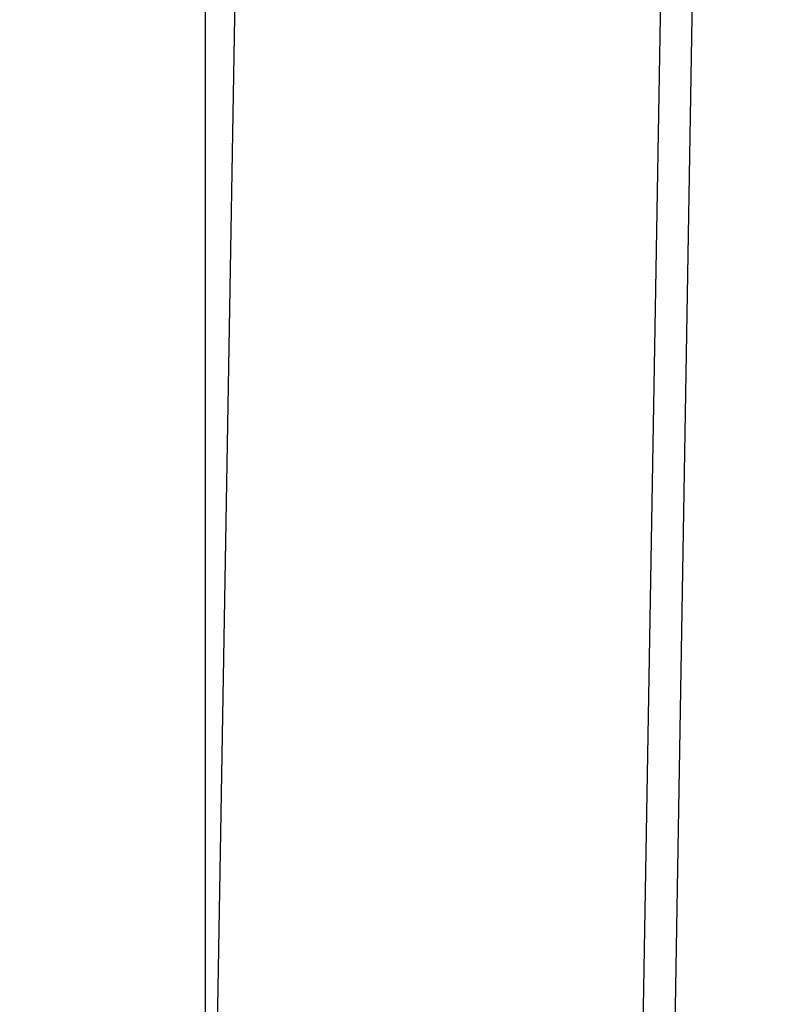
# Model space of a CAD drawing. Units: inches. Extents: x 0 to 34, y -0.1 to 22.
# Drawn here: x 5.9 to 6.6, y 11.8 to 12.6 of the extents above; entities that cross this region are included whole.
import ezdxf

# ---------------------------------------------------------------- set-up
doc = ezdxf.new("R2010")
doc.units = ezdxf.units.IN
doc.header["$LTSCALE"] = 1.87
doc.header["$MEASUREMENT"] = 0
doc.layers.get('0').update_dxf_attribs({"linetype": 'CONTINUOUS'})
doc.styles.get("Standard").update_dxf_attribs({"font": 'txt', "width": 0.8})
doc.dimstyles.new('DIMSTYLE_1', dxfattribs={"dimtxt": 0.2, "dimasz": 0.1875, "dimexe": 0.125, "dimexo": 0.0625, "dimgap": 0.1, "dimtad": 0, "dimtih": 1, "dimtoh": 1, "dimdec": 1, "dimzin": 0, "dimdsep": 46, "dimtxsty": 'Standard', "dimblk": '_FILLED', "dimblk1": '_FILLED', "dimblk2": '_FILLED', "dimcen": 0.09, "dimadec": 0, "dimazin": 0, "dimtfac": 1, "dimtdec": 1, "dimtofl": 0, "dimtmove": 0, "dimatfit": 3, "dimldrblk": '_FILLED', "dimfxl": 1, "dimtolj": 1, "dimtzin": 0, "dimarcsym": 0})

# ---------------------------------------------------------------- blocks, each defined once
blk = doc.blocks.new('_FILLED')
at = {"color": 0, "linetype": 'ByBlock'}
blk.add_solid([(0, 0), (-1, 0.1667), (-1, -0.1667)], dxfattribs=at)
blk = doc.blocks.new('*D3')
at = {"color": 2, "linetype": 'Continuous', "transparency": 16777216}
for p, q in [((9.77993, 16.02088), (2.75952, 16.02088)), ((2.88452, 16.02088), (2.88452, 12.85788)), ((2.88452, 9.29488), (2.88452, 12.45788)), ((7.3508, 9.29488), (2.75952, 9.29488))]:
    blk.add_line(p, q, dxfattribs=at)
at = {"color": 2, "linetype": 'Continuous', "transparency": 16777216, "xscale": 0.1875, "yscale": 0.1875, "zscale": 0.1875}
for p, rotation in [((2.88452, 16.02088), 90), ((2.88452, 9.29488), 270)]:
    blk.add_blockref('_FILLED', p, dxfattribs=dict(at, rotation=rotation))
at = {"color": 2, "linetype": 'Continuous', "transparency": 16777216, "insert": (2.88452, 12.75788), "char_height": 0.2, "width": 0.48, "attachment_point": 2, "line_spacing_factor": 0.9}
blk.add_mtext('6.7', dxfattribs=at)
blk = doc.blocks.new('*D4')
at = {"color": 2, "linetype": 'Continuous', "transparency": 16777216}
for p, q in [((4.60912, 18.80488), (1.65958, 18.80488)), ((1.78458, 18.80488), (1.78458, 14.24988)), ((1.78458, 9.29488), (1.78458, 13.84988)), ((7.05436, 9.29488), (1.65958, 9.29488))]:
    blk.add_line(p, q, dxfattribs=at)
at = {"color": 2, "linetype": 'Continuous', "transparency": 16777216, "xscale": 0.1875, "yscale": 0.1875, "zscale": 0.1875}
for p, rotation in [((1.78458, 18.80488), 90), ((1.78458, 9.29488), 270)]:
    blk.add_blockref('_FILLED', p, dxfattribs=dict(at, rotation=rotation))
at = {"color": 2, "linetype": 'Continuous', "transparency": 16777216, "insert": (1.78458, 14.14988), "char_height": 0.2, "width": 0.48, "attachment_point": 2, "line_spacing_factor": 0.9}
blk.add_mtext('9.5', dxfattribs=at)

msp = doc.modelspace()

# ---------------------------------------------------------------- linework, layer by layer
at = {"color": 7, "linetype": 'Continuous'}
for p, q in [((6.09962, 11.73488), (6.09962, 12.71195)), ((6.12674, 12.71242), (6.10967, 11.73488)), ((6.49679, 12.71888), (6.47962, 11.73488)), ((6.50777, 11.73488), (6.52418, 12.70773))]:
    msp.add_line(p, q, dxfattribs=at)

# ---------------------------------------------------------------- dimensions: what is measured, and where the dimension line sits
at = {"color": 2, "linetype": 'Continuous'}
for base, p1, p2, angle, picture, middle in [((1.78458, 9.29488), (4.67162, 18.80488), (7.11686, 9.29488), 270, '*D4', (1.78458, 14.04988)), ((2.88452, 16.02088), (7.4133, 9.29488), (9.84243, 16.02088), 90, '*D3', (2.88452, 12.65788))]:
    dim = msp.add_linear_dim(base=base, p1=p1, p2=p2, angle=angle, dimstyle='DIMSTYLE_1', dxfattribs=at)
    dim.commit()
    dim.dimension.update_dxf_attribs({"geometry": picture, "text_midpoint": middle, "dimtype": 160})

doc.saveas('drawing.dxf')
